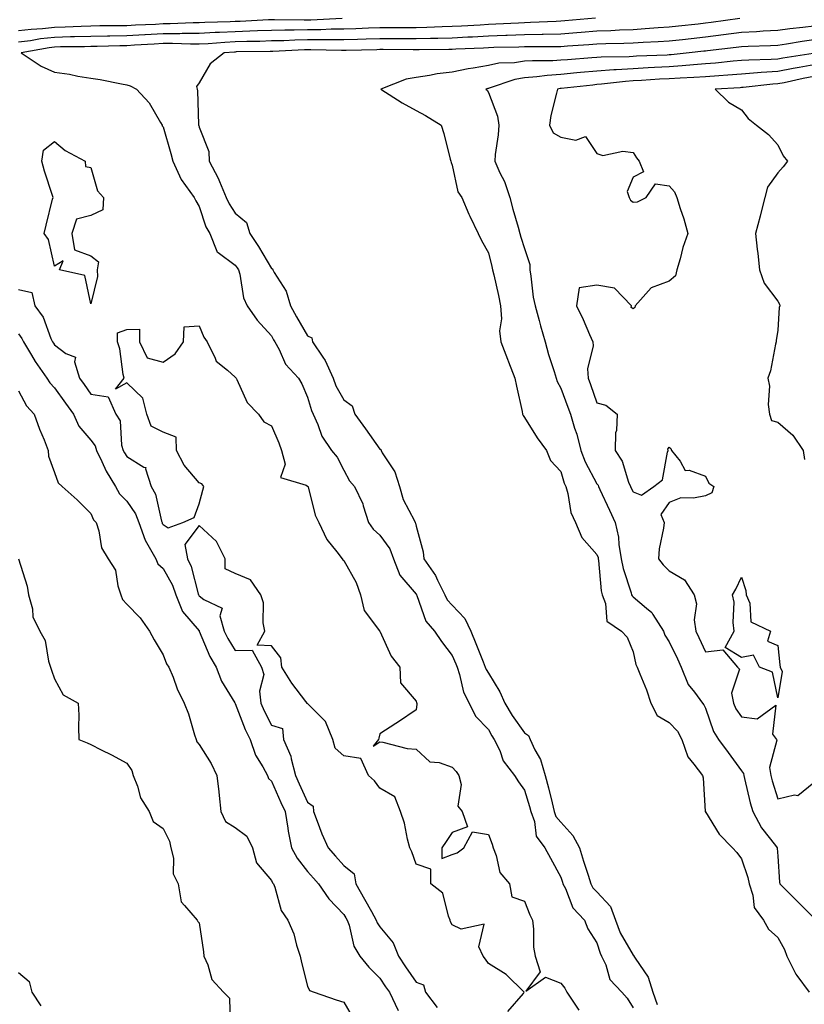
# Model space of a CAD drawing. Units: inches. Extents: x 942083 to 944723, y 7355978 to 7358618.
# Drawn here: x 943838 to 944055, y 7357559 to 7357831 of the extents above; entities that cross this region are included whole.
import ezdxf

# ---------------------------------------------------------------- set-up
doc = ezdxf.new("R2010")
doc.units = ezdxf.units.IN
doc.header["$MEASUREMENT"] = 0
doc.layers.add('Contour_94207355', color=7, linetype='Continuous', true_color=0x934749)

msp = doc.modelspace()

# ---------------------------------------------------------------- linework, layer by layer
at = {"layer": 'Contour_94207355'}
for points in [[(943997.62, 7357831.5, 3313), (943989.2, 7357830.77, 3313), (943988.05, 7357830.68, 3313), (943986.78, 7357830.65, 3313), (943979.67, 7357830.3, 3313), (943978.05, 7357830.26, 3313), (943976.33, 7357830.2, 3313), (943970.13, 7357829.84, 3313), (943968.05, 7357829.76, 3313), (943965.77, 7357829.64, 3313), (943960.63, 7357829.34, 3313), (943958.05, 7357829.21, 3313), (943955.27, 7357829.14, 3313), (943951.03, 7357828.94, 3313), (943948.05, 7357828.86, 3313), (943945, 7357828.87, 3313), (943941.11, 7357828.86, 3313), (943938.05, 7357828.87, 3313), (943934.9, 7357828.76, 3313), (943931.36, 7357828.61, 3313), (943928.05, 7357828.5, 3313), (943924.58, 7357828.45, 3313), (943921.66, 7357828.31, 3313), (943918.05, 7357828.27, 3313), (943914.33, 7357828.2, 3313), (943911.73, 7357828.24, 3313), (943908.05, 7357828.16, 3313), (943904.16, 7357828.03, 3313), (943902.06, 7357827.91, 3313), (943898.05, 7357827.78, 3313), (943893.68, 7357827.55, 3313), (943892.44, 7357827.53, 3313), (943888.05, 7357827.29, 3313), (943883.39, 7357827.26, 3313), (943882.74, 7357827.23, 3313), (943878.05, 7357827.21, 3313), (943873.08, 7357826.95, 3313), (943873.02, 7357826.94, 3313), (943868.05, 7357826.68, 3313), (943863.37, 7357826.6, 3313), (943862.71, 7357826.58, 3313), (943858.05, 7357826.5, 3313), (943853.61, 7357826.36, 3313), (943852.48, 7357826.35, 3313), (943848.05, 7357826.22, 3313), (943844.16, 7357825.81, 3313), (943841.44, 7357825.31, 3313), (943838.05, 7357824.89, 3313)], [(943927.58, 7357831.45, 3312), (943918.95, 7357831.02, 3312), (943918.05, 7357831.01, 3312), (943917.12, 7357830.99, 3312), (943908.85, 7357831.12, 3312), (943908.05, 7357831.11, 3312), (943907.21, 7357831.08, 3312), (943899.35, 7357830.62, 3312), (943898.05, 7357830.58, 3312), (943896.64, 7357830.51, 3312), (943889.62, 7357830.35, 3312), (943888.05, 7357830.26, 3312), (943886.38, 7357830.26, 3312), (943880.02, 7357829.94, 3312), (943878.05, 7357829.94, 3312), (943875.95, 7357829.83, 3312), (943870.4, 7357829.57, 3312), (943868.05, 7357829.44, 3312), (943865.53, 7357829.4, 3312), (943860.6, 7357829.38, 3312), (943858.05, 7357829.33, 3312), (943855.37, 7357829.25, 3312), (943850.96, 7357829.01, 3312), (943848.05, 7357828.92, 3312), (943844.7, 7357828.57, 3312), (943841.54, 7357828.44, 3312), (943838.05, 7357828.01, 3312)], [(944037.58, 7357831.45, 3314), (944029.63, 7357830.34, 3314), (944028.05, 7357830.14, 3314), (944026.05, 7357829.92, 3314), (944020.64, 7357829.33, 3314), (944018.05, 7357829.04, 3314), (944014.96, 7357828.84, 3314), (944011.43, 7357828.55, 3314), (944008.05, 7357828.33, 3314), (944004.33, 7357828.2, 3314), (944001.91, 7357828.06, 3314), (943998.05, 7357827.93, 3314), (943993.72, 7357827.59, 3314), (943992.48, 7357827.48, 3314), (943988.05, 7357827.14, 3314), (943983.16, 7357827.03, 3314), (943982.95, 7357827.02, 3314), (943978.05, 7357826.92, 3314), (943973.24, 7357826.73, 3314), (943972.85, 7357826.73, 3314), (943968.05, 7357826.55, 3314), (943963.65, 7357826.32, 3314), (943962.4, 7357826.26, 3314), (943958.05, 7357826.04, 3314), (943954.04, 7357825.93, 3314), (943952.05, 7357825.92, 3314), (943948.05, 7357825.82, 3314), (943944.14, 7357825.83, 3314), (943941.98, 7357825.84, 3314), (943938.05, 7357825.86, 3314), (943934.24, 7357825.73, 3314), (943931.8, 7357825.67, 3314), (943928.05, 7357825.54, 3314), (943924.48, 7357825.5, 3314), (943921.69, 7357825.57, 3314), (943918.05, 7357825.52, 3314), (943914.51, 7357825.46, 3314), (943911.42, 7357825.29, 3314), (943908.05, 7357825.22, 3314), (943904.86, 7357825.11, 3314), (943901.2, 7357825.08, 3314), (943898.05, 7357824.97, 3314), (943895.14, 7357824.83, 3314), (943890.58, 7357824.45, 3314), (943888.05, 7357824.31, 3314), (943885.67, 7357824.3, 3314), (943880.63, 7357824.5, 3314), (943878.05, 7357824.49, 3314), (943875.61, 7357824.36, 3314), (943870.16, 7357824.03, 3314), (943868.05, 7357823.91, 3314), (943866.09, 7357823.88, 3314), (943859.83, 7357823.7, 3314), (943858.05, 7357823.67, 3314), (943856.35, 7357823.62, 3314), (943849.7, 7357823.57, 3314), (943848.05, 7357823.52, 3314), (943846.6, 7357823.37, 3314), (943838.78, 7357821.92, 3314), (943844.38, 7357818.25, 3314), (943848.05, 7357816.6, 3314), (943852.2, 7357816.07, 3314), (943854.47, 7357815.5, 3314), (943858.05, 7357814.94, 3314), (943860.67, 7357814.54, 3314), (943866.59, 7357813.37, 3314), (943868.05, 7357813.13, 3314), (943868.94, 7357812.81, 3314), (943870.75, 7357811.92, 3314), (943874.19, 7357808.06, 3314), (943877.34, 7357802.63, 3314), (943877.8, 7357801.92, 3314), (943877.86, 7357801.73, 3314), (943878.05, 7357801.47, 3314), (943880.21, 7357794.08, 3314), (943880.81, 7357791.92, 3314), (943883.04, 7357786.93, 3314), (943883.05, 7357786.92, 3314), (943886.69, 7357781.92, 3314), (943887.09, 7357780.97, 3314), (943888.05, 7357779.42, 3314), (943889.9, 7357773.77, 3314), (943891.02, 7357771.92, 3314), (943892.95, 7357767.02, 3314), (943892.94, 7357766.82, 3314), (943893.31, 7357766.65, 3314), (943898.05, 7357763.22, 3314), (943898.58, 7357762.44, 3314), (943898.9, 7357761.92, 3314), (943899.27, 7357760.7, 3314), (943900.29, 7357754.15, 3314), (943901.36, 7357751.92, 3314), (943904.12, 7357747.99, 3314), (943908.05, 7357743.61, 3314), (943908.65, 7357742.51, 3314), (943908.99, 7357741.92, 3314), (943910.15, 7357739.82, 3314), (943911.96, 7357735.82, 3314), (943915.48, 7357731.92, 3314), (943916.44, 7357730.31, 3314), (943918.05, 7357726.65, 3314), (943919.09, 7357722.96, 3314), (943919.61, 7357721.92, 3314), (943920.86, 7357719.11, 3314), (943921.94, 7357715.81, 3314), (943924.63, 7357711.92, 3314), (943926.19, 7357710.07, 3314), (943928.05, 7357706.44, 3314), (943929.64, 7357703.51, 3314), (943930.98, 7357701.92, 3314), (943933.27, 7357697.14, 3314), (943933.38, 7357696.59, 3314), (943934.92, 7357691.92, 3314), (943936.21, 7357690.08, 3314), (943938.05, 7357688.46, 3314), (943940.79, 7357684.67, 3314), (943941.83, 7357681.92, 3314), (943943.52, 7357677.39, 3314), (943948.05, 7357672.08, 3314), (943948.12, 7357671.99, 3314), (943948.16, 7357671.92, 3314), (943948.26, 7357671.71, 3314), (943950.78, 7357664.66, 3314), (943953.16, 7357661.92, 3314), (943955.1, 7357658.97, 3314), (943958.05, 7357655.13, 3314), (943958.99, 7357652.86, 3314), (943959.37, 7357651.92, 3314), (943960.07, 7357649.9, 3314), (943961.12, 7357644.99, 3314), (943962.74, 7357641.92, 3314), (943964.48, 7357638.34, 3314), (943968.05, 7357634.62, 3314), (943969.01, 7357632.88, 3314), (943969.68, 7357631.92, 3314), (943971.16, 7357628.81, 3314), (943972.16, 7357626.03, 3314), (943975.24, 7357621.92, 3314), (943976.34, 7357620.21, 3314), (943978.05, 7357617.88, 3314), (943979.44, 7357613.31, 3314), (943979.8, 7357611.92, 3314), (943980.75, 7357609.22, 3314), (943981.28, 7357605.15, 3314), (943983.61, 7357601.92, 3314), (943985.22, 7357599.09, 3314), (943988.05, 7357593.8, 3314), (943988.51, 7357592.38, 3314), (943988.66, 7357591.92, 3314), (943989.33, 7357590.64, 3314), (943991.42, 7357585.29, 3314), (943994.61, 7357581.92, 3314), (943995.58, 7357579.45, 3314), (943998.05, 7357575.63, 3314), (943998.91, 7357572.78, 3314), (943999.35, 7357571.92, 3314), (944000.48, 7357569.49, 3314), (944001.64, 7357565.51, 3314), (944004.92, 7357561.92, 3314), (944006.43, 7357560.3, 3314), (944008.05, 7357557.59, 3314)], [(944058.05, 7357829.31, 3315), (944055.05, 7357828.93, 3315), (944051.37, 7357828.6, 3315), (944048.05, 7357828.14, 3315), (944044.06, 7357827.93, 3315), (944042.18, 7357827.78, 3315), (944038.05, 7357827.57, 3315), (944033.05, 7357826.92, 3315), (944028.05, 7357826.29, 3315), (944024.12, 7357825.85, 3315), (944021.69, 7357825.57, 3315), (944018.05, 7357825.15, 3315), (944015.01, 7357824.95, 3315), (944010.89, 7357824.76, 3315), (944008.05, 7357824.58, 3315), (944005.48, 7357824.49, 3315), (944000.55, 7357824.42, 3315), (943998.05, 7357824.34, 3315), (943995.81, 7357824.16, 3315), (943989.88, 7357823.75, 3315), (943988.05, 7357823.6, 3315), (943986.4, 7357823.57, 3315), (943979.74, 7357823.61, 3315), (943978.05, 7357823.57, 3315), (943976.46, 7357823.51, 3315), (943969.52, 7357823.39, 3315), (943968.05, 7357823.34, 3315), (943966.7, 7357823.27, 3315), (943959.05, 7357822.92, 3315), (943958.05, 7357822.86, 3315), (943957.13, 7357822.84, 3315), (943948.92, 7357822.79, 3315), (943948.05, 7357822.77, 3315), (943947.2, 7357822.77, 3315), (943938.97, 7357822.84, 3315), (943938.05, 7357822.84, 3315), (943937.16, 7357822.81, 3315), (943928.74, 7357822.61, 3315), (943928.05, 7357822.59, 3315), (943927.4, 7357822.58, 3315), (943918.92, 7357822.79, 3315), (943918.05, 7357822.78, 3315), (943917.21, 7357822.76, 3315), (943908.41, 7357822.29, 3315), (943908.05, 7357822.28, 3315), (943907.71, 7357822.27, 3315), (943898.31, 7357822.18, 3315), (943898.05, 7357822.17, 3315), (943897.82, 7357822.16, 3315), (943894.92, 7357821.92, 3315), (943891.1, 7357818.87, 3315), (943888.05, 7357813.63, 3315), (943887.32, 7357812.66, 3315), (943887.52, 7357811.92, 3315), (943887.6, 7357811.47, 3315), (943887.87, 7357802.1, 3315), (943887.89, 7357801.92, 3315), (943887.93, 7357801.8, 3315), (943888.05, 7357801.37, 3315), (943890.76, 7357794.63, 3315), (943890.77, 7357791.92, 3315), (943893.34, 7357787.21, 3315), (943893.67, 7357786.3, 3315), (943895.56, 7357781.92, 3315), (943896.31, 7357780.18, 3315), (943898.05, 7357777.58, 3315), (943901.13, 7357775, 3315), (943902.06, 7357771.92, 3315), (943904.46, 7357768.32, 3315), (943908.05, 7357762.26, 3315), (943908.32, 7357762.19, 3315), (943908.4, 7357761.92, 3315), (943908.77, 7357761.19, 3315), (943912.14, 7357756.01, 3315), (943913.29, 7357751.92, 3315), (943914.98, 7357748.85, 3315), (943918.05, 7357743.6, 3315), (943919.17, 7357743.04, 3315), (943919.36, 7357741.92, 3315), (943922.27, 7357737.71, 3315), (943922.94, 7357736.81, 3315), (943925.07, 7357731.92, 3315), (943925.88, 7357729.75, 3315), (943928.05, 7357725.92, 3315), (943930.35, 7357724.22, 3315), (943931.12, 7357721.92, 3315), (943934.02, 7357717.89, 3315), (943938.05, 7357712.28, 3315), (943938.26, 7357712.13, 3315), (943938.34, 7357711.92, 3315), (943938.69, 7357711.28, 3315), (943942.13, 7357706, 3315), (943943.47, 7357701.92, 3315), (943944.48, 7357698.35, 3315), (943947.56, 7357692.41, 3315), (943947.77, 7357691.92, 3315), (943947.87, 7357691.74, 3315), (943948.05, 7357690.92, 3315), (943949.98, 7357683.86, 3315), (943950.23, 7357681.92, 3315), (943953.45, 7357677.32, 3315), (943954, 7357675.98, 3315), (943956, 7357671.92, 3315), (943956.68, 7357670.55, 3315), (943958.05, 7357669.03, 3315), (943961.49, 7357665.36, 3315), (943963.14, 7357661.92, 3315), (943964.56, 7357658.43, 3315), (943966.57, 7357653.4, 3315), (943967.17, 7357651.92, 3315), (943967.4, 7357651.27, 3315), (943968.05, 7357650.22, 3315), (943971.19, 7357645.07, 3315), (943972.6, 7357641.92, 3315), (943974.62, 7357638.49, 3315), (943978.05, 7357633.74, 3315), (943979.14, 7357633.01, 3315), (943979.63, 7357631.92, 3315), (943980.91, 7357629.06, 3315), (943982.45, 7357626.33, 3315), (943983.72, 7357621.92, 3315), (943984.66, 7357618.54, 3315), (943985.64, 7357614.33, 3315), (943986.26, 7357611.92, 3315), (943986.73, 7357610.6, 3315), (943988.05, 7357608.98, 3315), (943991.43, 7357605.3, 3315), (943993.2, 7357601.92, 3315), (943994.38, 7357598.25, 3315), (943995.62, 7357594.35, 3315), (943996.4, 7357591.92, 3315), (943996.97, 7357590.84, 3315), (943998.05, 7357589.71, 3315), (944001.83, 7357585.7, 3315), (944003.16, 7357581.92, 3315), (944004.51, 7357578.38, 3315), (944008.05, 7357572.2, 3315), (944008.28, 7357572.15, 3315), (944008.3, 7357571.92, 3315), (944008.63, 7357571.35, 3315), (944012.23, 7357566.1, 3315), (944013.54, 7357561.92, 3315), (944014.72, 7357558.59, 3315)], [(944058.05, 7357825.52, 3316), (944054.86, 7357825.12, 3316), (944050.47, 7357824.34, 3316), (944048.05, 7357824.01, 3316), (944046.07, 7357823.9, 3316), (944039.86, 7357823.73, 3316), (944038.05, 7357823.63, 3316), (944036.54, 7357823.44, 3316), (944028.65, 7357822.52, 3316), (944028.05, 7357822.44, 3316), (944027.58, 7357822.39, 3316), (944023.59, 7357821.92, 3316), (944018.57, 7357821.4, 3316), (944018.05, 7357821.37, 3316), (944017.46, 7357821.34, 3316), (944008.99, 7357820.98, 3316), (944008.05, 7357820.93, 3316), (944007, 7357820.87, 3316), (943999.2, 7357820.77, 3316), (943998.05, 7357820.68, 3316), (943996.69, 7357820.56, 3316), (943989.92, 7357820.05, 3316), (943988.05, 7357819.87, 3316), (943985.86, 7357819.73, 3316), (943980.2, 7357819.77, 3316), (943978.05, 7357819.6, 3316), (943975.29, 7357819.16, 3316), (943970.93, 7357819.04, 3316), (943968.05, 7357818.4, 3316), (943963.79, 7357817.66, 3316), (943962.44, 7357817.53, 3316), (943958.05, 7357816.62, 3316), (943953.83, 7357816.14, 3316), (943951.78, 7357815.65, 3316), (943948.05, 7357815.12, 3316), (943945.28, 7357814.7, 3316), (943938.31, 7357811.92, 3316), (943944.23, 7357808.1, 3316), (943948.05, 7357805.98, 3316), (943950.69, 7357804.56, 3316), (943955, 7357801.92, 3316), (943955.76, 7357799.63, 3316), (943957.5, 7357792.47, 3316), (943957.66, 7357791.92, 3316), (943957.76, 7357791.63, 3316), (943958.05, 7357790.86, 3316), (943959.63, 7357783.5, 3316), (943960.71, 7357781.92, 3316), (943962.66, 7357777.32, 3316), (943962.87, 7357776.75, 3316), (943965.17, 7357771.92, 3316), (943966.16, 7357770.02, 3316), (943968.05, 7357766.61, 3316), (943968.95, 7357762.82, 3316), (943969.22, 7357761.92, 3316), (943969.51, 7357760.46, 3316), (943970.88, 7357754.75, 3316), (943971.39, 7357751.92, 3316), (943971.67, 7357748.3, 3316), (943971.1, 7357744.96, 3316), (943971.52, 7357741.92, 3316), (943973.28, 7357737.16, 3316), (943973.6, 7357736.38, 3316), (943975.31, 7357731.92, 3316), (943975.85, 7357729.73, 3316), (943977.34, 7357722.64, 3316), (943977.5, 7357721.92, 3316), (943977.67, 7357721.54, 3316), (943978.05, 7357721.01, 3316), (943981.5, 7357715.37, 3316), (943984.13, 7357711.92, 3316), (943985.23, 7357709.1, 3316), (943988.05, 7357706.08, 3316), (943988.99, 7357702.86, 3316), (943989.43, 7357701.92, 3316), (943990.01, 7357699.95, 3316), (943990.84, 7357694.71, 3316), (943992.09, 7357691.92, 3316), (943993.91, 7357687.78, 3316), (943998.05, 7357683.1, 3316), (943998.36, 7357682.24, 3316), (943998.42, 7357681.92, 3316), (943998.51, 7357681.46, 3316), (943999.21, 7357673.08, 3316), (943999.49, 7357671.92, 3316), (944000.46, 7357669.51, 3316), (944000.79, 7357664.66, 3316), (944004.81, 7357661.92, 3316), (944006.4, 7357660.26, 3316), (944008.05, 7357656.2, 3316), (944008.82, 7357652.69, 3316), (944009.23, 7357651.92, 3316), (944009.92, 7357650.05, 3316), (944011.79, 7357645.66, 3316), (944012.94, 7357641.92, 3316), (944014.7, 7357638.57, 3316), (944018.05, 7357636.57, 3316), (944020.31, 7357634.18, 3316), (944021.54, 7357631.92, 3316), (944023.22, 7357627.08, 3316), (944024.88, 7357625.09, 3316), (944027.23, 7357621.92, 3316), (944027.44, 7357621.31, 3316), (944028, 7357611.97, 3316), (944028.01, 7357611.92, 3316), (944028.02, 7357611.89, 3316), (944028.05, 7357611.83, 3316), (944031.86, 7357605.72, 3316), (944035.52, 7357601.92, 3316), (944036.78, 7357600.65, 3316), (944038.05, 7357598.87, 3316), (944039.81, 7357593.68, 3316), (944040.12, 7357591.92, 3316), (944041.19, 7357588.78, 3316), (944041.52, 7357585.38, 3316), (944044.1, 7357581.92, 3316), (944045.55, 7357579.42, 3316), (944048.05, 7357577.13, 3316), (944049.89, 7357573.76, 3316), (944050.61, 7357571.92, 3316), (944053.1, 7357566.96, 3316), (944053.39, 7357566.58, 3316), (944056.73, 7357561.92, 3316)], [(944057.85, 7357821.73, 3317), (944049.48, 7357820.49, 3317), (944048.05, 7357820.22, 3317), (944046.22, 7357820.1, 3317), (944040.03, 7357819.94, 3317), (944038.05, 7357819.8, 3317), (944035.75, 7357819.61, 3317), (944030.89, 7357819.08, 3317), (944028.05, 7357818.86, 3317), (944024.76, 7357818.63, 3317), (944021.66, 7357818.31, 3317), (944018.05, 7357818.07, 3317), (944013.98, 7357817.85, 3317), (944012.19, 7357817.78, 3317), (944008.05, 7357817.55, 3317), (944003.38, 7357817.25, 3317), (944002.73, 7357817.24, 3317), (943998.05, 7357816.91, 3317), (943993.48, 7357816.49, 3317), (943992.51, 7357816.39, 3317), (943988.05, 7357815.96, 3317), (943984.26, 7357815.71, 3317), (943981.42, 7357815.29, 3317), (943978.05, 7357815.03, 3317), (943975.37, 7357814.6, 3317), (943968.28, 7357812.15, 3317), (943968.05, 7357812.1, 3317), (943967.89, 7357812.08, 3317), (943967.34, 7357811.92, 3317), (943967.7, 7357811.57, 3317), (943968.05, 7357810.98, 3317), (943970.54, 7357804.41, 3317), (943970.89, 7357801.92, 3317), (943970.72, 7357799.25, 3317), (943969.95, 7357793.82, 3317), (943969.81, 7357791.92, 3317), (943971.21, 7357788.76, 3317), (943972.45, 7357786.33, 3317), (943973.99, 7357781.92, 3317), (943974.79, 7357778.66, 3317), (943976.24, 7357773.73, 3317), (943976.72, 7357771.92, 3317), (943977.01, 7357770.88, 3317), (943978.05, 7357767.77, 3317), (943979.46, 7357763.33, 3317), (943979.48, 7357761.92, 3317), (943979.81, 7357760.16, 3317), (943980.42, 7357754.3, 3317), (943980.96, 7357751.92, 3317), (943982.06, 7357747.9, 3317), (943982.49, 7357746.36, 3317), (943983.71, 7357741.92, 3317), (943984.62, 7357738.49, 3317), (943986.25, 7357733.71, 3317), (943986.79, 7357731.92, 3317), (943987.07, 7357730.95, 3317), (943988.05, 7357729.17, 3317), (943990.02, 7357723.9, 3317), (943990.74, 7357721.92, 3317), (943991.9, 7357718.07, 3317), (943992.5, 7357716.38, 3317), (943993.65, 7357711.92, 3317), (943994.84, 7357708.7, 3317), (943998.05, 7357702.7, 3317), (943998.37, 7357702.24, 3317), (943998.51, 7357701.92, 3317), (943998.9, 7357701.08, 3317), (944001.49, 7357695.36, 3317), (944003.07, 7357691.92, 3317), (944004.05, 7357687.91, 3317), (944004.11, 7357685.85, 3317), (944004.8, 7357681.92, 3317), (944005.31, 7357679.18, 3317), (944007.51, 7357672.46, 3317), (944007.64, 7357671.92, 3317), (944007.76, 7357671.62, 3317), (944008.05, 7357671.38, 3317), (944011.76, 7357668.21, 3317), (944013.2, 7357667.06, 3317), (944013.52, 7357666.45, 3317), (944016.46, 7357661.92, 3317), (944016.87, 7357660.74, 3317), (944018.05, 7357658.88, 3317), (944020.32, 7357654.19, 3317), (944021.37, 7357651.92, 3317), (944023.26, 7357647.13, 3317), (944025.02, 7357644.95, 3317), (944027.24, 7357641.92, 3317), (944027.63, 7357641.5, 3317), (944028.05, 7357640.52, 3317), (944030.28, 7357634.15, 3317), (944031.69, 7357631.92, 3317), (944034.4, 7357628.27, 3317), (944038.05, 7357623.2, 3317), (944038.58, 7357622.44, 3317), (944038.66, 7357621.92, 3317), (944038.86, 7357621.1, 3317), (944040.47, 7357614.34, 3317), (944041.15, 7357611.92, 3317), (944043.58, 7357607.44, 3317), (944047.45, 7357602.52, 3317), (944047.9, 7357601.92, 3317), (944047.92, 7357601.8, 3317), (944048.05, 7357599.64, 3317), (944048.51, 7357592.38, 3317), (944048.68, 7357591.92, 3317), (944053.38, 7357587.25, 3317), (944058.05, 7357582.52, 3317)], [(944058.05, 7357818.58, 3318), (944053.98, 7357817.85, 3318), (944052.36, 7357817.61, 3318), (944048.05, 7357816.77, 3318), (944043.49, 7357816.48, 3318), (944042.5, 7357816.37, 3318), (944038.05, 7357816.06, 3318), (944034.23, 7357815.74, 3318), (944031.74, 7357815.61, 3318), (944028.05, 7357815.32, 3318), (944024.88, 7357815.1, 3318), (944021.11, 7357814.97, 3318), (944018.05, 7357814.77, 3318), (944015.34, 7357814.63, 3318), (944010.42, 7357814.29, 3318), (944008.05, 7357814.16, 3318), (944005.94, 7357814.02, 3318), (943999.36, 7357813.23, 3318), (943998.05, 7357813.14, 3318), (943996.94, 7357813.03, 3318), (943988.2, 7357812.06, 3318), (943988.05, 7357812.05, 3318), (943987.93, 7357812.04, 3318), (943987.11, 7357811.92, 3318), (943986.91, 7357810.77, 3318), (943985.33, 7357804.64, 3318), (943984.91, 7357801.92, 3318), (943985.92, 7357799.79, 3318), (943988.05, 7357798.62, 3318), (943992.23, 7357797.75, 3318), (943994.92, 7357798.78, 3318), (943998.05, 7357794.08, 3318), (943999.66, 7357793.53, 3318), (944005.26, 7357794.71, 3318), (944008.05, 7357794.33, 3318), (944008.97, 7357792.84, 3318), (944009.77, 7357791.92, 3318), (944010.98, 7357788.99, 3318), (944008.05, 7357787.52, 3318), (944006.41, 7357783.56, 3318), (944006.95, 7357781.92, 3318), (944007.32, 7357781.19, 3318), (944008.05, 7357780.65, 3318), (944009.25, 7357780.72, 3318), (944011.65, 7357781.92, 3318), (944014.24, 7357785.73, 3318), (944018.05, 7357785.11, 3318), (944019.55, 7357783.43, 3318), (944020.19, 7357781.92, 3318), (944021.12, 7357778.85, 3318), (944022.13, 7357776.01, 3318), (944023.2, 7357771.92, 3318), (944021.86, 7357768.11, 3318), (944021.05, 7357764.92, 3318), (944020.13, 7357761.92, 3318), (944019.75, 7357760.22, 3318), (944018.05, 7357758.72, 3318), (944013.09, 7357756.88, 3318), (944008.67, 7357751.92, 3318), (944008.55, 7357751.42, 3318), (944008.05, 7357751.06, 3318), (944007.55, 7357751.42, 3318), (944007.61, 7357751.92, 3318), (944002.9, 7357756.77, 3318), (943998.05, 7357757.68, 3318), (943993.1, 7357756.87, 3318), (943992.41, 7357751.92, 3318), (943994.29, 7357748.16, 3318), (943995.96, 7357744.01, 3318), (943996.88, 7357741.92, 3318), (943997, 7357740.87, 3318), (943995.45, 7357734.52, 3318), (943995.61, 7357731.92, 3318), (943996.26, 7357730.14, 3318), (943998.05, 7357725.04, 3318), (944000.56, 7357724.43, 3318), (944003.7, 7357721.92, 3318), (944003.5, 7357717.37, 3318), (944003.18, 7357716.79, 3318), (944003.11, 7357711.92, 3318), (944005.04, 7357708.91, 3318), (944006.83, 7357703.14, 3318), (944007.35, 7357701.92, 3318), (944007.57, 7357701.44, 3318), (944008.05, 7357700.4, 3318), (944010.43, 7357699.53, 3318), (944013.83, 7357701.92, 3318), (944016.17, 7357703.8, 3318), (944017.55, 7357711.43, 3318), (944017.78, 7357711.92, 3318), (944017.71, 7357712.26, 3318), (944018.05, 7357712.8, 3318), (944018.52, 7357712.39, 3318), (944018.67, 7357711.92, 3318), (944021.04, 7357708.93, 3318), (944022.5, 7357706.37, 3318), (944023.56, 7357706.41, 3318), (944028.05, 7357704.73, 3318), (944028.99, 7357702.86, 3318), (944030.43, 7357701.92, 3318), (944029.82, 7357700.15, 3318), (944028.05, 7357699.34, 3318), (944024.78, 7357698.65, 3318), (944021.23, 7357698.74, 3318), (944018.05, 7357697.53, 3318), (944015.76, 7357694.21, 3318), (944016.62, 7357691.92, 3318), (944016.5, 7357690.37, 3318), (944015.27, 7357684.7, 3318), (944015.1, 7357681.92, 3318), (944016.38, 7357680.25, 3318), (944018.05, 7357678.53, 3318), (944022.24, 7357676.11, 3318), (944024.93, 7357671.92, 3318), (944025.59, 7357669.46, 3318), (944024.96, 7357665.01, 3318), (944025.39, 7357661.92, 3318), (944026.24, 7357660.12, 3318), (944028.05, 7357656.16, 3318), (944032.88, 7357656.75, 3318), (944036.95, 7357651.92, 3318), (944037.49, 7357651.36, 3318), (944035.28, 7357644.69, 3318), (944035.83, 7357641.92, 3318), (944036.52, 7357640.38, 3318), (944038.05, 7357638.18, 3318), (944042.4, 7357637.57, 3318), (944047.51, 7357641.38, 3318), (944046.59, 7357633.39, 3318), (944047.69, 7357631.92, 3318), (944047.8, 7357631.67, 3318), (944045.83, 7357624.14, 3318), (944046.16, 7357621.92, 3318), (944046.55, 7357620.42, 3318), (944048.05, 7357615.5, 3318), (944052.69, 7357616.56, 3318), (944053.6, 7357616.37, 3318), (944058.05, 7357620.02, 3318)], [(944058.05, 7357815.4, 3319), (944055.1, 7357814.87, 3319), (944049.8, 7357813.67, 3319), (944048.05, 7357813.33, 3319), (944046.72, 7357813.24, 3319), (944038.47, 7357812.34, 3319), (944038.05, 7357812.32, 3319), (944037.69, 7357812.28, 3319), (944030.79, 7357811.92, 3319), (944034.44, 7357808.3, 3319), (944038.05, 7357806.15, 3319), (944039.86, 7357803.73, 3319), (944042.2, 7357801.92, 3319), (944045.49, 7357799.36, 3319), (944048.05, 7357796.51, 3319), (944049.59, 7357793.46, 3319), (944050.72, 7357791.92, 3319), (944049.54, 7357790.43, 3319), (944048.05, 7357788.73, 3319), (944045.22, 7357784.75, 3319), (944044.47, 7357781.92, 3319), (944043.3, 7357777.18, 3319), (944043.23, 7357776.75, 3319), (944041.88, 7357771.92, 3319), (944042.4, 7357767.58, 3319), (944042.55, 7357766.42, 3319), (944043.06, 7357761.92, 3319), (944044.33, 7357758.19, 3319), (944048.05, 7357753.22, 3319), (944048.53, 7357752.39, 3319), (944048.67, 7357751.92, 3319), (944048.49, 7357751.48, 3319), (944048.05, 7357745.19, 3319), (944047.61, 7357742.36, 3319), (944047.65, 7357741.92, 3319), (944047.48, 7357741.35, 3319), (944046.06, 7357733.91, 3319), (944045.29, 7357731.92, 3319), (944045.79, 7357729.67, 3319), (944045.38, 7357724.59, 3319), (944045.75, 7357721.92, 3319), (944046.3, 7357720.17, 3319), (944048.05, 7357719.69, 3319), (944052.25, 7357716.12, 3319), (944055.09, 7357711.92, 3319), (944055.49, 7357709.36, 3319)], [(943838.05, 7357756.46, 3313), (943841.75, 7357755.62, 3313), (943842.63, 7357751.92, 3313), (943844.93, 7357748.81, 3313), (943847.06, 7357742.91, 3313), (943847.53, 7357741.92, 3313), (943847.73, 7357741.6, 3313), (943848.05, 7357741.15, 3313), (943851.2, 7357738.76, 3313), (943853.81, 7357737.68, 3313), (943853.54, 7357736.43, 3313), (943854.94, 7357731.92, 3313), (943856.24, 7357730.11, 3313), (943858.05, 7357727.5, 3313), (943862.85, 7357726.72, 3313), (943865, 7357721.92, 3313), (943866.21, 7357720.08, 3313), (943866.6, 7357713.36, 3313), (943867.05, 7357711.92, 3313), (943867.38, 7357711.25, 3313), (943868.05, 7357710.22, 3313), (943872.72, 7357707.25, 3313), (943873.32, 7357707.19, 3313), (943873.2, 7357706.78, 3313), (943874.78, 7357701.92, 3313), (943875.97, 7357699.84, 3313), (943877.62, 7357692.35, 3313), (943877.78, 7357691.92, 3313), (943877.85, 7357691.72, 3313), (943878.05, 7357691.41, 3313), (943879.51, 7357690.45, 3313), (943883.54, 7357691.92, 3313), (943886.65, 7357693.31, 3313), (943888.05, 7357697.1, 3313), (943889.1, 7357700.87, 3313), (943889.38, 7357701.92, 3313), (943888.8, 7357702.67, 3313), (943888.05, 7357702.96, 3313), (943883.94, 7357707.81, 3313), (943881.77, 7357711.92, 3313), (943881.69, 7357715.57, 3313), (943878.05, 7357716.99, 3313), (943874.76, 7357718.63, 3313), (943873.53, 7357721.92, 3313), (943872.47, 7357726.34, 3313), (943868.05, 7357730.61, 3313), (943864.95, 7357728.83, 3313), (943867.28, 7357731.92, 3313), (943867.03, 7357732.94, 3313), (943866.13, 7357739.99, 3313), (943865.5, 7357741.92, 3313), (943865.5, 7357744.47, 3313), (943868.05, 7357745.39, 3313), (943871.56, 7357745.42, 3313), (943871.52, 7357741.92, 3313), (943873.63, 7357737.49, 3313), (943878.05, 7357736.29, 3313), (943881.37, 7357738.6, 3313), (943883.68, 7357741.92, 3313), (943883.87, 7357746.1, 3313), (943888.05, 7357746.41, 3313), (943889.38, 7357743.25, 3313), (943890.28, 7357741.92, 3313), (943892.49, 7357737.48, 3313), (943892.74, 7357736.61, 3313), (943895.86, 7357734.11, 3313), (943898.05, 7357732.19, 3313), (943898.16, 7357732.03, 3313), (943898.24, 7357731.92, 3313), (943898.47, 7357731.5, 3313), (943901.3, 7357725.17, 3313), (943904.5, 7357721.92, 3313), (943905.91, 7357719.78, 3313), (943908.05, 7357718.68, 3313), (943910.1, 7357713.98, 3313), (943910.81, 7357711.92, 3313), (943911.84, 7357708.13, 3313), (943910.54, 7357704.41, 3313), (943917.68, 7357702.3, 3313), (943918.05, 7357702.02, 3313), (943918.1, 7357701.97, 3313), (943918.12, 7357701.92, 3313), (943918.16, 7357701.81, 3313), (943920.12, 7357694, 3313), (943921.1, 7357691.92, 3313), (943923.33, 7357687.21, 3313), (943926.14, 7357683.83, 3313), (943927.62, 7357681.92, 3313), (943927.75, 7357681.62, 3313), (943928.05, 7357681.42, 3313), (943931.45, 7357675.32, 3313), (943932.64, 7357671.92, 3313), (943933.72, 7357667.59, 3313), (943937.96, 7357662, 3313), (943938.02, 7357661.92, 3313), (943938.02, 7357661.89, 3313), (943938.05, 7357661.88, 3313), (943941.13, 7357654.99, 3313), (943943.55, 7357651.92, 3313), (943943.69, 7357647.56, 3313), (943948.05, 7357642.51, 3313), (943948.2, 7357642.06, 3313), (943948.25, 7357641.92, 3313), (943948.26, 7357641.7, 3313), (943948.05, 7357640.13, 3313), (943943.18, 7357636.79, 3313), (943942.43, 7357636.31, 3313), (943938.05, 7357633.43, 3313), (943937.74, 7357632.24, 3313), (943937.64, 7357631.92, 3313), (943936.21, 7357630.08, 3313), (943938.05, 7357631.2, 3313), (943938.86, 7357631.11, 3313), (943945.54, 7357629.42, 3313), (943948.05, 7357629.21, 3313), (943951.83, 7357625.7, 3313), (943954.47, 7357625.5, 3313), (943958.05, 7357624.22, 3313), (943959.17, 7357623.05, 3313), (943959.89, 7357621.92, 3313), (943960.49, 7357619.48, 3313), (943959.55, 7357613.42, 3313), (943960.78, 7357611.92, 3313), (943962.22, 7357607.75, 3313), (943958.05, 7357606.12, 3313), (943956.34, 7357603.63, 3313), (943955.14, 7357601.92, 3313), (943955.12, 7357598.99, 3313), (943958.05, 7357600.06, 3313), (943959.45, 7357600.52, 3313), (943961.21, 7357601.92, 3313), (943963.62, 7357606.36, 3313), (943968.05, 7357605.63, 3313), (943969.05, 7357602.91, 3313), (943969.33, 7357601.92, 3313), (943970.22, 7357599.75, 3313), (943971.17, 7357595.05, 3313), (943973.87, 7357591.92, 3313), (943974.48, 7357588.35, 3313), (943978.05, 7357587.18, 3313), (943979.51, 7357583.37, 3313), (943980.22, 7357581.92, 3313), (943980.54, 7357579.43, 3313), (943980.54, 7357574.41, 3313), (943980.95, 7357571.92, 3313), (943982.39, 7357567.58, 3313), (943978.35, 7357562.23, 3313), (943983.83, 7357566.14, 3313), (943988.05, 7357564.44, 3313), (943989.16, 7357563.03, 3313), (943989.71, 7357561.92, 3313), (943993.07, 7357556.94, 3313)], [(943838.05, 7357744.16, 3312), (943839.05, 7357742.91, 3312), (943839.51, 7357741.92, 3312), (943841.69, 7357738.27, 3312), (943842.67, 7357736.54, 3312), (943845.94, 7357731.92, 3312), (943846.74, 7357730.61, 3312), (943848.05, 7357729.22, 3312), (943851.11, 7357724.98, 3312), (943853.25, 7357721.92, 3312), (943854.75, 7357718.62, 3312), (943858.05, 7357714.71, 3312), (943859.27, 7357713.14, 3312), (943859.64, 7357711.92, 3312), (943861.15, 7357708.82, 3312), (943862.29, 7357706.15, 3312), (943864.87, 7357701.92, 3312), (943866.01, 7357699.88, 3312), (943868.05, 7357697.88, 3312), (943870.45, 7357694.32, 3312), (943871.32, 7357691.92, 3312), (943873.15, 7357687.02, 3312), (943873.51, 7357686.46, 3312), (943876.04, 7357681.92, 3312), (943876.62, 7357680.49, 3312), (943878.05, 7357679.25, 3312), (943880.7, 7357674.57, 3312), (943881.63, 7357671.92, 3312), (943883.47, 7357667.34, 3312), (943888.05, 7357661.93, 3312), (943888.07, 7357661.9, 3312), (943891.04, 7357654.91, 3312), (943892.79, 7357651.92, 3312), (943894.2, 7357648.07, 3312), (943897.93, 7357642.04, 3312), (943898.01, 7357641.88, 3312), (943898.05, 7357641.83, 3312), (943900.81, 7357634.68, 3312), (943902.15, 7357631.92, 3312), (943903.65, 7357627.52, 3312), (943905.66, 7357624.31, 3312), (943906.92, 7357621.92, 3312), (943907.23, 7357621.1, 3312), (943908.05, 7357620.4, 3312), (943910.64, 7357614.5, 3312), (943911.81, 7357611.92, 3312), (943912.58, 7357607.39, 3312), (943912.66, 7357606.53, 3312), (943913.62, 7357601.92, 3312), (943915.15, 7357599.02, 3312), (943918.05, 7357595.38, 3312), (943919.64, 7357593.51, 3312), (943921.09, 7357591.92, 3312), (943923.95, 7357587.82, 3312), (943928.05, 7357583.5, 3312), (943928.63, 7357582.5, 3312), (943928.95, 7357581.92, 3312), (943929.49, 7357580.48, 3312), (943930.79, 7357574.67, 3312), (943932.45, 7357571.92, 3312), (943934.96, 7357568.84, 3312), (943938.05, 7357565.84, 3312), (943939.59, 7357563.47, 3312), (943940.66, 7357561.92, 3312), (943943.05, 7357556.92, 3312)], [(943838.05, 7357728.44, 3311), (943840.34, 7357724.21, 3311), (943842.44, 7357721.92, 3311), (943843.91, 7357717.78, 3311), (943845.17, 7357714.8, 3311), (943846.3, 7357711.92, 3311), (943846.4, 7357710.27, 3311), (943848.05, 7357705.83, 3311), (943849.09, 7357702.96, 3311), (943850.16, 7357701.92, 3311), (943854.32, 7357698.19, 3311), (943858.05, 7357694.4, 3311), (943858.79, 7357692.67, 3311), (943859.56, 7357691.92, 3311), (943860.34, 7357689.63, 3311), (943861.05, 7357684.92, 3311), (943862.84, 7357681.92, 3311), (943864.87, 7357678.74, 3311), (943865.52, 7357674.44, 3311), (943866.4, 7357671.92, 3311), (943866.81, 7357670.68, 3311), (943868.05, 7357669.33, 3311), (943871.72, 7357665.59, 3311), (943874.33, 7357661.92, 3311), (943875.62, 7357659.49, 3311), (943878.05, 7357655.32, 3311), (943878.98, 7357652.85, 3311), (943879.69, 7357651.92, 3311), (943880.82, 7357649.15, 3311), (943882.01, 7357645.88, 3311), (943883.9, 7357641.92, 3311), (943885.13, 7357639.01, 3311), (943886.77, 7357633.2, 3311), (943887.21, 7357631.92, 3311), (943887.42, 7357631.28, 3311), (943888.05, 7357630.53, 3311), (943891.41, 7357625.28, 3311), (943892.94, 7357621.92, 3311), (943893.51, 7357617.38, 3311), (943893.55, 7357616.42, 3311), (943894.04, 7357611.92, 3311), (943895.31, 7357609.17, 3311), (943898.05, 7357607.56, 3311), (943901.22, 7357605.1, 3311), (943902.82, 7357601.92, 3311), (943903.88, 7357597.75, 3311), (943908.05, 7357592.88, 3311), (943908.34, 7357592.22, 3311), (943908.57, 7357591.92, 3311), (943908.95, 7357591.02, 3311), (943910.71, 7357584.58, 3311), (943912.59, 7357581.92, 3311), (943914.21, 7357578.09, 3311), (943914.99, 7357574.97, 3311), (943916.01, 7357571.92, 3311), (943916.33, 7357570.21, 3311), (943918.05, 7357563.64, 3311), (943918.57, 7357562.44, 3311), (943919.87, 7357561.92, 3311), (943925.95, 7357559.82, 3311), (943928.05, 7357559.16, 3311), (943930.74, 7357554.61, 3311)], [(943973.4, 7357556.57, 3313), (943977.71, 7357561.58, 3313), (943977.97, 7357561.92, 3313), (943972.98, 7357566.86, 3313), (943968.05, 7357569.85, 3313), (943967.26, 7357571.13, 3313), (943966.59, 7357571.92, 3313), (943965.43, 7357574.54, 3313), (943966.87, 7357580.74, 3313), (943960.53, 7357579.44, 3313), (943958.05, 7357580.58, 3313), (943957.53, 7357581.4, 3313), (943957.48, 7357581.92, 3313), (943956.98, 7357583, 3313), (943955.47, 7357589.34, 3313), (943952.09, 7357591.92, 3313), (943952.09, 7357595.96, 3313), (943948.05, 7357597.42, 3313), (943946.91, 7357600.78, 3313), (943946.34, 7357601.92, 3313), (943945.7, 7357604.27, 3313), (943944.84, 7357608.71, 3313), (943943.72, 7357611.92, 3313), (943942.14, 7357616.01, 3313), (943938.05, 7357618.41, 3313), (943936.57, 7357620.44, 3313), (943934.92, 7357621.92, 3313), (943932.77, 7357626.63, 3313), (943928.05, 7357627.41, 3313), (943925.66, 7357629.53, 3313), (943925, 7357631.92, 3313), (943923.01, 7357636.88, 3313), (943918.05, 7357641.83, 3313), (943917.91, 7357641.78, 3313), (943917.93, 7357641.92, 3313), (943917.59, 7357642.38, 3313), (943913.64, 7357647.51, 3313), (943910.92, 7357651.92, 3313), (943910.64, 7357654.51, 3313), (943908.05, 7357657.86, 3313), (943904.13, 7357658, 3313), (943906.21, 7357661.92, 3313), (943905.76, 7357664.22, 3313), (943905.84, 7357669.72, 3313), (943905.08, 7357671.92, 3313), (943902.23, 7357676.1, 3313), (943898.05, 7357677.87, 3313), (943895.27, 7357679.14, 3313), (943895.22, 7357681.92, 3313), (943892.81, 7357686.68, 3313), (943888.05, 7357691.08, 3313), (943884.11, 7357685.86, 3313), (943884.82, 7357681.92, 3313), (943885.87, 7357679.74, 3313), (943887.79, 7357672.18, 3313), (943887.88, 7357671.92, 3313), (943887.93, 7357671.8, 3313), (943888.05, 7357671.65, 3313), (943889.34, 7357670.63, 3313), (943894.38, 7357668.25, 3313), (943893.81, 7357666.16, 3313), (943894.99, 7357661.92, 3313), (943895.98, 7357659.85, 3313), (943898.05, 7357656.53, 3313), (943902.71, 7357656.58, 3313), (943905.28, 7357651.92, 3313), (943905.97, 7357649.84, 3313), (943904.7, 7357645.27, 3313), (943905.12, 7357641.92, 3313), (943905.99, 7357639.86, 3313), (943908.05, 7357635.9, 3313), (943911.11, 7357634.98, 3313), (943911.33, 7357631.92, 3313), (943913.39, 7357627.26, 3313), (943913.47, 7357626.51, 3313), (943914.7, 7357621.92, 3313), (943915.74, 7357619.6, 3313), (943918.05, 7357614.56, 3313), (943919.59, 7357613.47, 3313), (943919.63, 7357611.92, 3313), (943920.69, 7357609.29, 3313), (943921.93, 7357605.79, 3313), (943923.72, 7357601.92, 3313), (943925.73, 7357599.6, 3313), (943928.05, 7357597.03, 3313), (943930.88, 7357594.75, 3313), (943931.41, 7357591.92, 3313), (943933.82, 7357587.69, 3313), (943935.72, 7357584.25, 3313), (943937.01, 7357581.92, 3313), (943937.3, 7357581.16, 3313), (943938.05, 7357580.08, 3313), (943941.7, 7357575.57, 3313), (943943.18, 7357571.92, 3313), (943945.11, 7357568.98, 3313), (943948.05, 7357564.77, 3313), (943950.1, 7357563.98, 3313), (943950.62, 7357561.92, 3313), (943953.86, 7357557.73, 3313)], [(943838.11, 7357681.86, 3310), (943840.46, 7357674.33, 3310), (943840.89, 7357671.92, 3310), (943841.92, 7357668.05, 3310), (943842.01, 7357665.88, 3310), (943843.97, 7357661.92, 3310), (943845.44, 7357659.32, 3310), (943846.4, 7357653.57, 3310), (943846.96, 7357651.92, 3310), (943847.18, 7357651.05, 3310), (943848.05, 7357648.65, 3310), (943850.39, 7357644.27, 3310), (943854.6, 7357641.92, 3310), (943854.76, 7357638.63, 3310), (943854.65, 7357635.32, 3310), (943854.79, 7357631.92, 3310), (943857.1, 7357630.97, 3310), (943858.05, 7357630.47, 3310), (943860.95, 7357629.02, 3310), (943863.81, 7357627.68, 3310), (943868.05, 7357625.3, 3310), (943869.45, 7357623.32, 3310), (943869.84, 7357621.92, 3310), (943870.99, 7357618.98, 3310), (943871.84, 7357615.71, 3310), (943874.18, 7357611.92, 3310), (943875.35, 7357609.22, 3310), (943878.05, 7357607.27, 3310), (943879.87, 7357603.74, 3310), (943880.24, 7357601.92, 3310), (943880.93, 7357599.03, 3310), (943880.82, 7357594.7, 3310), (943882.21, 7357591.92, 3310), (943883.07, 7357586.94, 3310), (943884.01, 7357585.97, 3310), (943887.48, 7357581.92, 3310), (943887.68, 7357581.55, 3310), (943888.05, 7357581.15, 3310), (943889.29, 7357573.16, 3310), (943889.37, 7357571.92, 3310), (943890.47, 7357569.5, 3310), (943891.58, 7357565.45, 3310), (943894.81, 7357561.92, 3310), (943896.44, 7357560.31, 3310), (943896.63, 7357553.34, 3310)], [(943838.05, 7357567.41, 3309), (943841.02, 7357564.88, 3309), (943841.74, 7357561.92, 3309), (943844.29, 7357558.16, 3309)]]:
    msp.add_polyline3d(points, dxfattribs=at)
for points in [[(943858.05, 7357752.51, 3313), (943856.45, 7357760.31, 3313), (943849.44, 7357761.92, 3313), (943850.47, 7357764.34, 3313), (943848.05, 7357762.92, 3313), (943846.4, 7357770.26, 3313), (943845.21, 7357771.92, 3313), (943845.7, 7357774.28, 3313), (943847.53, 7357781.4, 3313), (943847.65, 7357781.92, 3313), (943847.48, 7357782.49, 3313), (943845.28, 7357789.15, 3313), (943844.54, 7357791.92, 3313), (943845, 7357794.97, 3313), (943848.05, 7357797.39, 3313), (943851.01, 7357794.88, 3313), (943856.52, 7357791.92, 3313), (943856.62, 7357790.49, 3313), (943858.05, 7357790.24, 3313), (943859.92, 7357783.79, 3313), (943861.59, 7357781.92, 3313), (943861.45, 7357778.52, 3313), (943858.05, 7357776.9, 3313), (943854.08, 7357775.89, 3313), (943852.81, 7357771.92, 3313), (943853.53, 7357767.4, 3313), (943858.05, 7357765.75, 3313), (943860.2, 7357764.07, 3313), (943859.85, 7357761.92, 3313), (943859.94, 7357760.02, 3313)], [(944048.05, 7357643.42, 3318), (944046.62, 7357650.49, 3318), (944043.03, 7357651.92, 3318), (944041.34, 7357655.21, 3318), (944038.05, 7357654.57, 3318), (944033.52, 7357657.39, 3318), (944036.04, 7357661.92, 3318), (944035.72, 7357664.25, 3318), (944036, 7357669.86, 3318), (944035.55, 7357671.92, 3318), (944036.44, 7357673.53, 3318), (944038.05, 7357676.79, 3318), (944039.26, 7357673.13, 3318), (944039.34, 7357671.92, 3318), (944040.33, 7357669.64, 3318), (944040.61, 7357664.48, 3318), (944046.08, 7357661.92, 3318), (944045.22, 7357659.08, 3318), (944048.05, 7357657.9, 3318), (944048.65, 7357652.52, 3318), (944048.77, 7357651.92, 3318), (944049.27, 7357650.7, 3318)]]:
    msp.add_polyline3d(points, close=True, dxfattribs=at)

doc.saveas('drawing.dxf')
